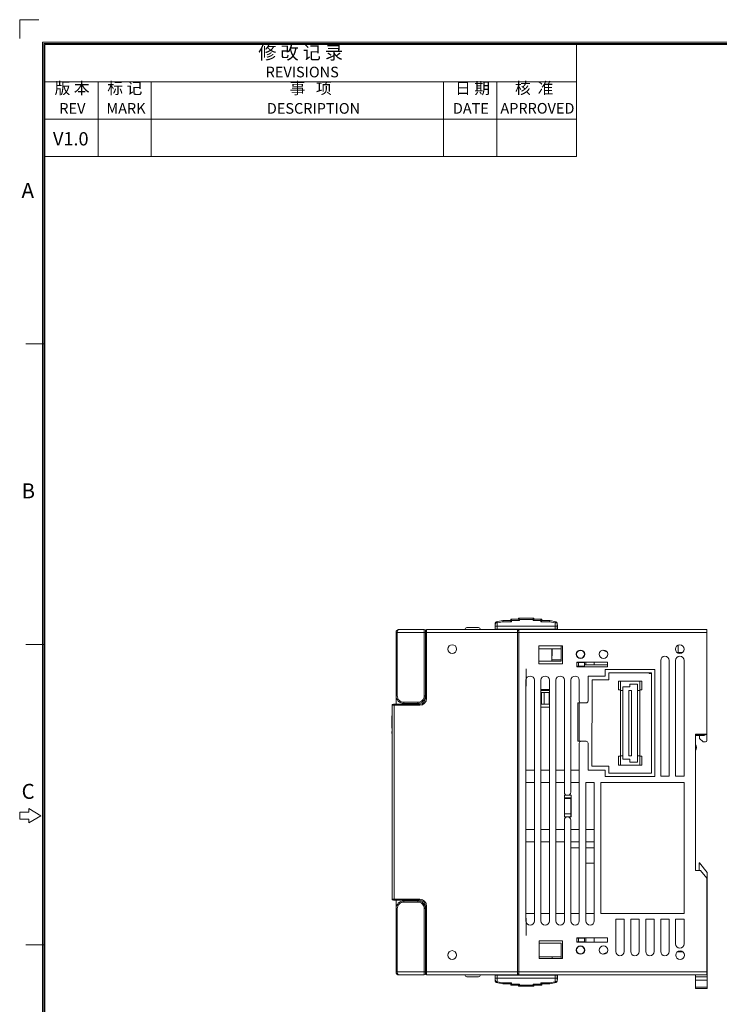
# Model space of a CAD drawing. Units: millimetres. Extents: x -27 to 564, y -637 to -221.
# Drawn here: x -27 to 155, y -478 to -221 of the extents above; entities that cross this region are included whole.
import ezdxf

# ---------------------------------------------------------------- set-up
doc = ezdxf.new("R2010")
doc.units = ezdxf.units.MM
doc.header["$LTSCALE"] = 23.1
doc.header["$MEASUREMENT"] = 0
doc.layers.get('0').update_dxf_attribs({"lineweight": 18})
doc.layers.add('细实线层', color=7, linetype='Continuous', lineweight=18)
doc.styles.add('鸿蒙CAD', font='HarmonyOS_Sans_SC_Light.ttf')

msp = doc.modelspace()

# ---------------------------------------------------------------- linework, layer by layer
at = {"color": 7, "linetype": 'Continuous'}
for p, q in [((96.54, -379.39), (96.58, -378.51)), ((96.54, -379.39), (96.54, -380.23)), ((96.54, -379.39), (112.76, -379.39)), ((96.57, -379.39), (96.62, -378.5)), ((96.57, -379.39), (96.57, -380.19)), ((96.62, -378.5), (96.58, -378.51)), ((96.83, -378.23), (98.53, -377.93)), ((98.55, -378.22), (97.08, -378.48)), ((97.08, -380.18), (97.08, -378.48)), ((100.57, -377.93), (98.53, -377.93)), ((98.55, -378.22), (100.83, -378.22)), ((100.57, -377.93), (100.62, -377.57)), ((102.61, -377.57), (100.62, -377.57)), ((100.88, -377.86), (100.83, -378.22)), ((100.88, -377.86), (102.87, -377.86)), ((102.61, -377.57), (102.64, -377.32)), ((106.65, -377.32), (102.64, -377.32)), ((102.9, -377.6), (102.87, -377.86)), ((102.9, -377.6), (106.39, -377.6)), ((106.42, -377.86), (106.39, -377.6)), ((106.42, -377.86), (108.41, -377.86)), ((106.65, -377.32), (106.69, -377.57)), ((108.68, -377.57), (106.69, -377.57)), ((108.46, -378.22), (108.41, -377.86)), ((108.46, -378.22), (110.74, -378.22)), ((108.68, -377.57), (108.73, -377.93)), ((110.77, -377.93), (108.73, -377.93)), ((112.21, -378.48), (110.74, -378.22)), ((110.77, -377.93), (112.46, -378.23)), ((112.21, -378.48), (112.21, -380.18)), ((112.72, -379.39), (112.68, -378.5)), ((112.71, -378.51), (112.68, -378.5)), ((112.71, -378.51), (112.76, -379.39)), ((112.72, -380.19), (112.72, -379.39)), ((112.76, -380.23), (112.76, -379.39)), ((70.72, -399.68), (70.72, -381.03)), ((70.72, -381.03), (151.72, -381.03)), ((71.02, -397.49), (71.02, -381.03)), ((78.07, -380.23), (71.52, -380.23)), ((78.07, -380.23), (78.07, -397.49)), ((78.37, -380.53), (78.37, -398.18)), ((78.67, -398.18), (78.67, -380.23)), ((78.67, -380.23), (151.72, -380.23)), ((89.17, -379.74), (92.17, -379.74)), ((96.57, -380.19), (96.54, -380.23)), ((112.21, -380.18), (97.08, -380.18)), ((102.32, -470.23), (102.32, -380.23)), ((102.72, -380.53), (102.32, -380.53)), ((102.72, -470.23), (102.72, -380.23)), ((112.76, -380.23), (112.72, -380.19)), ((151.72, -409.18), (151.72, -380.23)), ((107.92, -389.16), (107.92, -384.46)), ((107.92, -384.46), (114.1, -384.46)), ((113.78, -388.49), (113.78, -384.46)), ((114.1, -384.46), (114.1, -389.16)), ((144.22, -384.32), (144.22, -386.43)), ((107.92, -385.24), (113.78, -385.24)), ((111.32, -385.24), (111.32, -388.49)), ((111.38, -387.13), (111.32, -387.13)), ((111.38, -385.24), (111.38, -387.13)), ((118.41, -385.68), (118.77, -385.68)), ((125.64, -386.03), (124.54, -385.63)), ((145.39, -386.23), (144.22, -386.23)), ((107.92, -388.49), (113.78, -388.49)), ((114.1, -389.16), (107.92, -389.16)), ((113.78, -388.12), (111.32, -388.12)), ((117.79, -389.93), (117.79, -388.73)), ((117.79, -388.73), (125.79, -388.73)), ((117.81, -389.83), (117.81, -388.83)), ((117.83, -388.85), (117.81, -388.83)), ((117.81, -388.83), (119.79, -388.83)), ((117.83, -389.81), (117.81, -389.83)), ((119.79, -389.83), (117.81, -389.83)), ((117.83, -389.81), (117.83, -388.85)), ((117.83, -388.85), (118.26, -388.85)), ((118.26, -389.81), (117.83, -389.81)), ((118.26, -388.85), (119.79, -388.83)), ((118.26, -388.85), (118.26, -389.81)), ((119.79, -389.83), (118.26, -389.81)), ((118.77, -387.72), (118.41, -387.72)), ((119.79, -389.93), (119.79, -388.73)), ((119.79, -389.48), (125.79, -389.48)), ((120.17, -389.48), (120.17, -388.73)), ((122.37, -388.73), (122.37, -389.48)), ((125.79, -388.73), (125.79, -389.93)), ((139.67, -418.44), (139.67, -388.33)), ((141.87, -388.33), (141.87, -418.44)), ((143.57, -418.44), (143.57, -388.33)), ((145.77, -388.33), (145.77, -418.44)), ((125.79, -389.93), (117.79, -389.93)), ((120.78, -398.86), (120.78, -392.37)), ((120.78, -392.37), (125.18, -392.37)), ((125.18, -392.37), (125.18, -390.67)), ((125.18, -390.67), (138.18, -390.67)), ((126.17, -393.37), (126.17, -391.57)), ((126.17, -391.57), (137.28, -391.57)), ((136.63, -391.68), (136.63, -391.57)), ((137.28, -391.68), (136.63, -391.68)), ((137.28, -391.57), (137.27, -417.67)), ((138.18, -390.67), (138.17, -418.44)), ((138.18, -390.78), (138.18, -390.78)), ((104.57, -456.13), (104.57, -393.46)), ((106.77, -393.46), (106.77, -456.13)), ((108.47, -456.13), (108.47, -393.46)), ((110.67, -393.46), (110.67, -456.13)), ((112.37, -456.13), (112.37, -393.46)), ((114.57, -422.63), (114.57, -393.46)), ((116.27, -422.63), (116.27, -393.46)), ((118.47, -398.86), (118.47, -393.46)), ((121.77, -415.87), (121.78, -393.37)), ((121.78, -393.37), (126.17, -393.37)), ((128.72, -395.96), (128.72, -393.66)), ((128.72, -393.66), (134.72, -393.66)), ((129.22, -415.56), (129.22, -393.66)), ((131.62, -394.46), (131.62, -395.16)), ((131.62, -394.46), (133.62, -394.46)), ((133.62, -414.76), (133.62, -394.46)), ((134.22, -415.56), (134.22, -393.66)), ((134.72, -393.66), (134.72, -395.96)), ((71.02, -397.49), (70.72, -397.49)), ((78.37, -397.49), (78.07, -397.49)), ((108.47, -395.88), (110.67, -395.88)), ((110.67, -396.14), (108.47, -396.16)), ((108.47, -396.68), (110.62, -396.68)), ((108.62, -396.68), (108.62, -399.68)), ((109.32, -399.68), (109.32, -396.68)), ((110.62, -396.68), (110.62, -399.68)), ((129.22, -395.96), (128.72, -395.96)), ((129.82, -396.11), (129.22, -396.11)), ((129.82, -414.06), (129.82, -395.16)), ((131.62, -395.16), (129.82, -395.16)), ((131.37, -413.11), (131.37, -396.11)), ((131.37, -396.11), (132.07, -396.11)), ((132.07, -396.11), (132.07, -413.11)), ((134.22, -396.11), (133.62, -396.11)), ((134.72, -395.96), (134.22, -395.96)), ((69.67, -402.73), (69.67, -400.03)), ((69.72, -399.98), (69.72, -450.48)), ((69.72, -399.98), (76.87, -399.98)), ((70.02, -399.68), (76.87, -399.68)), ((70.22, -450.78), (70.22, -399.68)), ((76.37, -399.19), (72.72, -399.19)), ((72.73, -399.49), (72.73, -399.19)), ((76.38, -399.49), (72.73, -399.49)), ((76.38, -399.19), (76.38, -399.49)), ((76.87, -399.68), (76.87, -399.98)), ((78.67, -398.18), (78.37, -398.18)), ((110.62, -399.68), (108.47, -399.68)), ((110.67, -397.74), (110.62, -397.74)), ((118.07, -399.36), (118.07, -409.36)), ((118.97, -399.36), (118.07, -399.36)), ((118.47, -399.36), (118.47, -409.36)), ((118.97, -399.36), (120.27, -399.36)), ((110.67, -400.48), (108.47, -400.48)), ((69.64, -402.79), (69.64, -402.73)), ((69.72, -402.73), (69.64, -402.73)), ((69.64, -402.74), (69.72, -402.74)), ((69.64, -405.92), (69.64, -402.8)), ((69.64, -402.8), (69.72, -402.8)), ((69.64, -405.84), (69.72, -405.84)), ((69.64, -405.85), (69.72, -405.85)), ((69.64, -405.92), (69.72, -405.92)), ((69.64, -407.33), (69.64, -406.83)), ((69.64, -406.83), (69.72, -406.83)), ((69.64, -407.33), (69.72, -407.33)), ((69.67, -406.83), (69.67, -405.92)), ((69.67, -450.43), (69.67, -407.33)), ((148.72, -407.48), (151.72, -407.48)), ((148.72, -407.48), (148.72, -442.98)), ((151.37, -407.68), (148.72, -407.68)), ((151.02, -407.88), (151.72, -407.48)), ((118.07, -409.36), (120.27, -409.36)), ((118.47, -409.86), (118.47, -456.13)), ((120.77, -416.87), (120.77, -409.86)), ((148.72, -407.88), (151.02, -407.88)), ((149.82, -408.63), (149.82, -407.88)), ((149.82, -408.63), (150.72, -409.53)), ((151.37, -409.53), (150.72, -409.53)), ((129.22, -413.26), (128.72, -413.26)), ((128.72, -413.26), (128.72, -415.56)), ((129.22, -413.11), (129.82, -413.11)), ((129.82, -414.06), (131.62, -414.06)), ((132.07, -413.11), (131.37, -413.11)), ((131.62, -414.06), (131.62, -414.76)), ((133.62, -414.76), (131.62, -414.76)), ((133.62, -413.11), (134.22, -413.11)), ((134.72, -413.26), (134.22, -413.26)), ((134.72, -415.56), (134.72, -413.26)), ((69.72, -417.9), (69.67, -417.9)), ((104.57, -416.86), (106.77, -416.86)), ((108.47, -416.86), (110.67, -416.86)), ((112.37, -416.86), (114.57, -416.86)), ((116.27, -416.86), (118.47, -416.86)), ((125.17, -416.87), (120.77, -416.87)), ((126.17, -415.87), (121.77, -415.87)), ((125.17, -418.57), (125.17, -416.87)), ((126.17, -417.67), (126.17, -415.87)), ((137.27, -417.67), (126.17, -417.67)), ((128.72, -415.56), (134.72, -415.56)), ((106.77, -420.12), (104.57, -420.12)), ((110.67, -420.12), (108.47, -420.12)), ((114.57, -420.12), (112.37, -420.12)), ((118.47, -420.12), (116.27, -420.12)), ((120.17, -420.12), (122.37, -420.12)), ((120.17, -456.13), (120.17, -420.12)), ((122.37, -420.12), (122.37, -456.13)), ((124.07, -420.12), (145.77, -420.12)), ((124.07, -454.23), (124.07, -420.12)), ((138.17, -418.57), (125.17, -418.57)), ((138.17, -418.44), (138.17, -418.57)), ((139.67, -418.44), (141.87, -418.44)), ((143.57, -418.44), (145.77, -418.44)), ((145.77, -420.12), (145.77, -454.23)), ((69.67, -424.1), (69.72, -424.1)), ((69.67, -424.7), (69.72, -424.7)), ((114.57, -429.03), (114.57, -423.43)), ((114.57, -423.43), (116.32, -423.43)), ((114.57, -424.13), (116.22, -424.13)), ((114.62, -429.03), (114.62, -424.13)), ((114.62, -424.23), (116.22, -424.23)), ((116.22, -429.03), (116.22, -424.13)), ((116.32, -423.43), (116.32, -429.03)), ((116.22, -428.23), (114.62, -428.23)), ((114.57, -429.03), (116.32, -429.03)), ((114.57, -429.83), (114.57, -456.13)), ((116.27, -456.13), (116.27, -429.83)), ((104.57, -432.34), (106.77, -432.34)), ((108.47, -432.34), (110.67, -432.34)), ((112.37, -432.34), (114.57, -432.34)), ((116.27, -432.34), (118.47, -432.34)), ((120.17, -432.34), (122.37, -432.34)), ((104.57, -435.59), (106.77, -435.59)), ((108.47, -435.59), (110.67, -435.59)), ((112.37, -435.59), (114.57, -435.59)), ((116.27, -435.59), (118.47, -435.59)), ((120.17, -435.59), (122.37, -435.59)), ((116.27, -437.13), (118.47, -437.13)), ((120.17, -437.13), (122.37, -437.13)), ((120.17, -441.13), (122.37, -441.13)), ((149.72, -441.03), (149.82, -441.03)), ((149.72, -442.98), (149.72, -441.03)), ((151.82, -443.53), (149.82, -441.03)), ((148.72, -442.98), (150.02, -442.98)), ((151.72, -444.98), (150.02, -442.98)), ((151.82, -473.73), (151.82, -443.53)), ((151.72, -470.23), (151.72, -444.98)), ((76.87, -450.48), (69.72, -450.48)), ((76.87, -450.78), (70.02, -450.78)), ((70.72, -469.43), (70.72, -450.78)), ((72.72, -451.26), (76.37, -451.26)), ((72.73, -451.26), (72.73, -450.96)), ((76.38, -450.96), (72.73, -450.96)), ((76.38, -450.96), (76.38, -451.26)), ((76.87, -450.48), (76.87, -450.78)), ((70.72, -452.96), (71.02, -452.96)), ((71.02, -469.43), (71.02, -452.96)), ((78.07, -452.96), (78.07, -470.23)), ((78.07, -452.96), (78.37, -452.96)), ((78.37, -452.28), (78.37, -469.93)), ((78.37, -452.28), (78.67, -452.28)), ((78.67, -470.23), (78.67, -452.28)), ((104.57, -454.23), (106.77, -454.23)), ((108.47, -454.23), (110.67, -454.23)), ((112.37, -454.23), (114.57, -454.23)), ((118.47, -454.23), (116.27, -454.23)), ((122.37, -454.23), (120.17, -454.23)), ((145.77, -454.23), (124.07, -454.23)), ((130.17, -455.73), (127.97, -455.73)), ((127.97, -464.13), (127.97, -455.73)), ((130.17, -455.73), (130.17, -464.13)), ((134.07, -455.73), (131.87, -455.73)), ((131.87, -464.13), (131.87, -455.73)), ((134.07, -455.73), (134.07, -464.13)), ((137.97, -455.73), (135.77, -455.73)), ((135.77, -464.13), (135.77, -455.73)), ((137.97, -455.73), (137.97, -464.13)), ((141.87, -455.73), (139.67, -455.73)), ((139.67, -464.13), (139.67, -455.73)), ((141.87, -455.73), (141.87, -464.13)), ((145.77, -455.73), (143.57, -455.73)), ((143.57, -462.13), (143.57, -455.73)), ((145.77, -455.73), (145.77, -462.13)), ((107.99, -461.3), (114.1, -461.3)), ((107.99, -465.96), (107.99, -461.3)), ((114.1, -461.3), (114.1, -465.96)), ((117.79, -460.52), (125.79, -460.52)), ((117.79, -461.72), (117.79, -460.52)), ((119.79, -460.62), (117.81, -460.62)), ((117.83, -460.64), (117.81, -460.62)), ((117.81, -460.62), (117.81, -461.63)), ((117.83, -461.61), (117.81, -461.63)), ((117.81, -461.63), (119.79, -461.63)), ((118.26, -460.64), (117.83, -460.64)), ((117.83, -460.64), (117.83, -461.61)), ((117.83, -461.61), (118.26, -461.61)), ((119.79, -460.63), (118.26, -460.64)), ((118.26, -461.61), (118.26, -460.64)), ((118.26, -461.61), (119.79, -461.62)), ((119.79, -460.52), (119.79, -461.72)), ((120.17, -461.72), (120.17, -460.52)), ((122.37, -460.52), (122.37, -461.72)), ((125.79, -460.52), (125.79, -461.72)), ((107.99, -461.96), (113.78, -461.96)), ((113.78, -461.96), (113.78, -465.96)), ((125.79, -461.72), (117.79, -461.72)), ((118.41, -462.73), (118.77, -462.73)), ((143.98, -464.23), (145.48, -464.23)), ((107.99, -465.51), (113.62, -465.51)), ((114.1, -465.96), (107.99, -465.96)), ((111.38, -465.96), (111.38, -465.51)), ((118.77, -464.77), (118.41, -464.77)), ((125.64, -464.42), (124.54, -464.82)), ((151.72, -467.33), (151.82, -467.33)), ((151.82, -468.33), (151.72, -468.33)), ((151.82, -469.33), (151.72, -469.33)), ((151.72, -469.43), (70.72, -469.43)), ((78.07, -470.23), (71.52, -470.23)), ((78.67, -470.23), (151.72, -470.23)), ((89.17, -470.71), (92.17, -470.71)), ((96.57, -470.26), (96.54, -470.23)), ((96.54, -471.06), (96.54, -470.23)), ((112.76, -471.06), (96.54, -471.06)), ((96.54, -471.06), (96.58, -471.94)), ((96.57, -470.26), (96.57, -471.06)), ((96.57, -471.06), (96.62, -471.95)), ((112.21, -470.27), (97.08, -470.27)), ((97.08, -471.98), (97.08, -470.27)), ((102.32, -469.93), (102.72, -469.93)), ((112.21, -470.27), (112.21, -471.98)), ((112.72, -471.06), (112.68, -471.95)), ((112.71, -471.94), (112.76, -471.06)), ((112.76, -470.23), (112.72, -470.26)), ((112.72, -471.06), (112.72, -470.26)), ((112.76, -470.23), (112.76, -471.06)), ((148.72, -473.73), (148.72, -470.23)), ((151.82, -470.73), (148.72, -470.73)), ((148.72, -471.58), (151.82, -471.58)), ((96.58, -471.94), (96.62, -471.95)), ((98.53, -472.52), (96.83, -472.22)), ((97.08, -471.98), (98.55, -472.24)), ((98.53, -472.52), (100.57, -472.52)), ((100.83, -472.24), (98.55, -472.24)), ((100.57, -472.52), (100.62, -472.88)), ((100.62, -472.88), (102.61, -472.88)), ((100.83, -472.24), (100.88, -472.59)), ((102.87, -472.59), (100.88, -472.59)), ((102.61, -472.88), (102.64, -473.13)), ((106.65, -473.13), (102.64, -473.13)), ((102.87, -472.59), (102.9, -472.85)), ((106.39, -472.85), (102.9, -472.85)), ((106.39, -472.85), (106.42, -472.59)), ((108.41, -472.59), (106.42, -472.59)), ((106.69, -472.88), (106.65, -473.13)), ((106.69, -472.88), (108.68, -472.88)), ((108.41, -472.59), (108.46, -472.24)), ((110.74, -472.24), (108.46, -472.24)), ((108.73, -472.52), (108.68, -472.88)), ((108.73, -472.52), (110.77, -472.52)), ((110.74, -472.24), (112.21, -471.98)), ((112.46, -472.22), (110.77, -472.52)), ((112.68, -471.95), (112.71, -471.94)), ((151.82, -473.37), (148.72, -473.37)), ((148.72, -473.73), (151.82, -473.73))]:
    msp.add_line(p, q, dxfattribs=at)
at = {"color": 6, "linetype": 'Continuous'}
for p, q in [((104.62, -390.48), (104.62, -395.03)), ((104.62, -390.48), (104.62, -390.48)), ((104.62, -395.03), (104.62, -395.03)), ((104.62, -455.42), (104.62, -455.42)), ((104.62, -459.97), (104.62, -455.42)), ((104.62, -459.97), (104.62, -459.97))]:
    msp.add_line(p, q, dxfattribs=at)
at = {"color": 7, "linetype": 'Continuous'}
for centre, radius in [((85.36, -385.35), 1.15), ((144.64, -385.37), 1.15), ((118.77, -386.7), 1.1), ((124.77, -386.7), 1.1), ((85.34, -465.05), 1.15), ((118.77, -463.75), 1.1), ((124.77, -463.75), 1.1), ((144.73, -465.07), 1.15)]:
    msp.add_circle(centre, radius, dxfattribs=at)
for centre, radius, start, end in [((96.88, -378.53), 0.301, 100.0015, 176.9925), ((96.92, -378.52), 0.301, 100.0113, 177.0083), ((112.38, -378.52), 0.3, 2.9926, 79.9884), ((112.41, -378.53), 0.301, 3.0082, 79.9985), ((71.52, -381.03), 0.8, 90, 180), ((78.07, -380.53), 0.3, 0, 90), ((78.67, -380.53), 0.3, 90, 180), ((89.17, -380.24), 0.5, 90, 178.5618), ((92.17, -380.24), 0.5, 1.4387, 90), ((118.77, -386.7), 1.02, 252.302, 107.698), ((140.77, -388.33), 1.1, 0, 180), ((144.67, -388.33), 1.1, 0, 180), ((105.67, -393.46), 1.1, 0, 180), ((109.57, -393.46), 1.1, 0, 180), ((113.47, -393.46), 1.1, 0, 180), ((117.37, -393.46), 1.1, 0, 180), ((72.72, -397.49), 2, 180, 270.0695), ((72.72, -397.49), 1.7, 180, 270.0003), ((76.37, -397.49), 1.7, 269.9997, 0), ((76.37, -397.49), 2, 270.0695, 0), ((69.97, -400.03), 0.3, 127.9174, 180), ((70.02, -399.98), 0.3, 90, 180), ((76.87, -398.18), 1.8, 270, 0), ((76.87, -398.18), 1.5, 270, 0), ((118.97, -398.86), 0.5, 180, 270.1248), ((120.27, -398.86), 0.5, 269.9772, 359.9772), ((118.97, -409.86), 0.5, 89.9772, 180), ((120.27, -409.86), 0.5, 359.9772, 89.9772), ((148.92, -410.01), 0.2, 180, 214.5603), ((147.52, -410.98), 1.5, 325.4397, 34.5603), ((151.37, -409.18), 0.35, 270, 0), ((148.92, -411.94), 0.2, 145.4397, 156.9128), ((115.37, -422.63), 0.8, 180, 270), ((115.47, -422.63), 0.8, 270, 0), ((115.37, -429.83), 0.8, 90, 180), ((115.47, -429.83), 0.8, 0, 90), ((69.97, -450.43), 0.3, 180, 231.6032), ((70.02, -450.48), 0.3, 180, 270), ((72.72, -452.96), 2, 89.9305, 180), ((72.72, -452.96), 1.7, 89.9997, 180), ((76.37, -452.96), 1.7, 0, 90.0003), ((76.37, -452.96), 2, 0, 89.9305), ((76.87, -452.28), 1.8, 0, 90), ((76.87, -452.28), 1.5, 0, 90), ((105.67, -456.13), 1.1, 180, 0), ((109.57, -456.13), 1.1, 180, 0), ((113.47, -456.13), 1.1, 180, 0), ((117.37, -456.13), 1.1, 180, 0), ((121.27, -456.13), 1.1, 180, 0), ((118.77, -463.75), 1.02, 252.302, 107.698), ((129.07, -464.13), 1.1, 180, 0), ((132.97, -464.13), 1.1, 180, 0), ((136.87, -464.13), 1.1, 180, 0), ((140.77, -464.13), 1.1, 180, 0), ((144.67, -462.13), 1.1, 180, 0), ((113.62, -464.51), 1, 270, 278.9691), ((71.52, -469.43), 0.8, 180, 270), ((78.07, -469.93), 0.3, 270, 0), ((78.67, -469.93), 0.3, 180, 270), ((89.17, -470.21), 0.5, 181.4387, 270), ((92.17, -470.21), 0.5, 270, 358.5618), ((96.88, -471.93), 0.301, 183.0076, 259.9997), ((96.92, -471.93), 0.3, 182.9921, 259.9884), ((112.38, -471.93), 0.301, 280.0113, 357.0078), ((112.41, -471.93), 0.301, 280.0003, 356.992)]:
    msp.add_arc(centre, radius, start, end, dxfattribs=at)
for centre, start_param, end_param in [((97.08, -380.19), 1.570796, 3.124146), ((112.21, -380.19), 0.017441, 1.570796), ((97.08, -470.26), 3.15904, 4.712389), ((112.21, -470.26), 4.712389, 6.265745)]:
    msp.add_ellipse(centre, major_axis=(0.51, 0), ratio=0.017455, start_param=start_param, end_param=end_param, dxfattribs=at)
for points, knots in [([(96.62, -378.5), (96.62, -378.5), (96.62, -378.5), (96.63, -378.5), (96.64, -378.5), (96.66, -378.5), (96.7, -378.5), (96.76, -378.5), (96.83, -378.49), (96.94, -378.48), (97.02, -378.48), (97.08, -378.48)], [0, 0, 0, 0, 0.006472, 0.022308, 0.047376, 0.081452, 0.175098, 0.299679, 0.450528, 0.621843, 1, 1, 1, 1]), ([(97.08, -378.48), (97.08, -378.46), (97.07, -378.42), (97.06, -378.37), (97.05, -378.32), (97.04, -378.28), (97.04, -378.26), (97.04, -378.24), (97.03, -378.23), (97.03, -378.22), (97.03, -378.21), (97.03, -378.2), (97.03, -378.2), (97.03, -378.2), (97.03, -378.2), (97.03, -378.19), (97.03, -378.19)], [0, 0, 0, 0, 0.197553, 0.386379, 0.559115, 0.709828, 0.775239, 0.833165, 0.883086, 0.924591, 0.957276, 0.980827, 0.989129, 0.995094, 0.998709, 1, 1, 1, 1]), ([(98.55, -378.22), (98.55, -378.2), (98.55, -378.16), (98.54, -378.11), (98.54, -378.06), (98.54, -378.02), (98.53, -378), (98.53, -377.98), (98.53, -377.96), (98.53, -377.95), (98.53, -377.94), (98.53, -377.94), (98.53, -377.93), (98.53, -377.93), (98.53, -377.93), (98.53, -377.93), (98.53, -377.93)], [0, 0, 0, 0, 0.19727, 0.385916, 0.558629, 0.709426, 0.774911, 0.832935, 0.882951, 0.924544, 0.957306, 0.980905, 0.989217, 0.99518, 0.998779, 1, 1, 1, 1]), ([(100.57, -377.93), (100.57, -377.93), (100.57, -377.93), (100.57, -377.93), (100.58, -377.94), (100.59, -377.95), (100.6, -377.96), (100.61, -377.97), (100.63, -378), (100.66, -378.03), (100.7, -378.07), (100.74, -378.12), (100.78, -378.17), (100.81, -378.2), (100.83, -378.22)], [0, 0, 0, 0, 0.003263, 0.009494, 0.030813, 0.063286, 0.105664, 0.156552, 0.21468, 0.348094, 0.498261, 0.659536, 0.827978, 1, 1, 1, 1]), ([(100.62, -377.57), (100.62, -377.57), (100.62, -377.57), (100.62, -377.58), (100.63, -377.58), (100.64, -377.59), (100.65, -377.6), (100.66, -377.62), (100.68, -377.64), (100.71, -377.67), (100.75, -377.71), (100.79, -377.76), (100.83, -377.81), (100.86, -377.84), (100.88, -377.86)], [0, 0, 0, 0, 0.00324, 0.009433, 0.030715, 0.063118, 0.105418, 0.156275, 0.214385, 0.347803, 0.498006, 0.659396, 0.827825, 1, 1, 1, 1]), ([(102.61, -377.57), (102.61, -377.57), (102.61, -377.57), (102.61, -377.58), (102.62, -377.58), (102.63, -377.59), (102.64, -377.6), (102.65, -377.62), (102.67, -377.64), (102.7, -377.67), (102.74, -377.71), (102.78, -377.76), (102.82, -377.81), (102.85, -377.84), (102.87, -377.86)], [0, 0, 0, 0, 0.00324, 0.009433, 0.030715, 0.063118, 0.105418, 0.156275, 0.214385, 0.347803, 0.498006, 0.659396, 0.827825, 1, 1, 1, 1]), ([(102.64, -377.32), (102.64, -377.32), (102.64, -377.32), (102.65, -377.32), (102.65, -377.33), (102.66, -377.34), (102.67, -377.35), (102.69, -377.36), (102.71, -377.38), (102.74, -377.42), (102.78, -377.46), (102.82, -377.51), (102.86, -377.55), (102.89, -377.59), (102.9, -377.6)], [0, 0, 0, 0, 0.003253, 0.009473, 0.030767, 0.063223, 0.105591, 0.156475, 0.214601, 0.348019, 0.498199, 0.659493, 0.827955, 1, 1, 1, 1]), ([(106.65, -377.32), (106.65, -377.32), (106.65, -377.32), (106.65, -377.32), (106.64, -377.33), (106.63, -377.34), (106.62, -377.35), (106.61, -377.36), (106.58, -377.38), (106.55, -377.42), (106.52, -377.46), (106.48, -377.51), (106.43, -377.55), (106.4, -377.59), (106.39, -377.6)], [0, 0, 0, 0, 0.003253, 0.009472, 0.030767, 0.063223, 0.105592, 0.156475, 0.214601, 0.348019, 0.4982, 0.659493, 0.827956, 1, 1, 1, 1]), ([(106.69, -377.57), (106.69, -377.57), (106.68, -377.57), (106.68, -377.58), (106.68, -377.58), (106.67, -377.59), (106.66, -377.6), (106.64, -377.62), (106.62, -377.64), (106.59, -377.67), (106.55, -377.71), (106.51, -377.76), (106.47, -377.81), (106.44, -377.84), (106.42, -377.86)], [0, 0, 0, 0, 0.00324, 0.009433, 0.030715, 0.063118, 0.105418, 0.156275, 0.214385, 0.347803, 0.498006, 0.659396, 0.827825, 1, 1, 1, 1]), ([(108.68, -377.57), (108.68, -377.57), (108.67, -377.57), (108.67, -377.58), (108.67, -377.58), (108.66, -377.59), (108.65, -377.6), (108.63, -377.62), (108.61, -377.64), (108.58, -377.67), (108.54, -377.71), (108.5, -377.76), (108.46, -377.81), (108.43, -377.84), (108.41, -377.86)], [0, 0, 0, 0, 0.00324, 0.009433, 0.030715, 0.063118, 0.105418, 0.156275, 0.214385, 0.347803, 0.498006, 0.659396, 0.827825, 1, 1, 1, 1]), ([(108.73, -377.93), (108.73, -377.93), (108.72, -377.93), (108.72, -377.93), (108.72, -377.94), (108.71, -377.95), (108.7, -377.96), (108.68, -377.97), (108.66, -378), (108.63, -378.03), (108.59, -378.07), (108.55, -378.12), (108.51, -378.17), (108.48, -378.2), (108.46, -378.22)], [0, 0, 0, 0, 0.003261, 0.009485, 0.030782, 0.063237, 0.105604, 0.156486, 0.214611, 0.348027, 0.498206, 0.659497, 0.827958, 1, 1, 1, 1]), ([(110.77, -377.93), (110.77, -377.93), (110.77, -377.93), (110.77, -377.93), (110.77, -377.93), (110.77, -377.94), (110.76, -377.94), (110.76, -377.95), (110.76, -377.96), (110.76, -377.98), (110.76, -378), (110.76, -378.02), (110.75, -378.06), (110.75, -378.11), (110.74, -378.16), (110.74, -378.2), (110.74, -378.22)], [0, 0, 0, 0, 0.001221, 0.00482, 0.010783, 0.019095, 0.042694, 0.075456, 0.117049, 0.167065, 0.225088, 0.290574, 0.44137, 0.614082, 0.802729, 1, 1, 1, 1]), ([(112.27, -378.19), (112.27, -378.19), (112.27, -378.2), (112.26, -378.2), (112.26, -378.2), (112.26, -378.2), (112.26, -378.21), (112.26, -378.22), (112.26, -378.23), (112.26, -378.24), (112.25, -378.26), (112.25, -378.28), (112.24, -378.32), (112.23, -378.37), (112.22, -378.42), (112.22, -378.46), (112.21, -378.48)], [0, 0, 0, 0, 0.00129, 0.004902, 0.010863, 0.01916, 0.042698, 0.075362, 0.116832, 0.166723, 0.224633, 0.290019, 0.440716, 0.613509, 0.802421, 1, 1, 1, 1]), ([(112.21, -378.48), (112.27, -378.48), (112.36, -378.48), (112.46, -378.49), (112.53, -378.5), (112.59, -378.5), (112.63, -378.5), (112.65, -378.5), (112.67, -378.5), (112.67, -378.5), (112.68, -378.5), (112.68, -378.5)], [0, 0, 0, 0, 0.378022, 0.549372, 0.700258, 0.824882, 0.918549, 0.95263, 0.977702, 0.993535, 1, 1, 1, 1]), ([(71.02, -381.03), (71.02, -380.91), (71.05, -380.71), (71.16, -380.45), (71.3, -380.29), (71.43, -380.23), (71.49, -380.23), (71.52, -380.23)], [0, 0, 0, 0, 0.322453, 0.598474, 0.817334, 0.910755, 1, 1, 1, 1]), ([(117.76, -386.7), (117.76, -386.6), (117.79, -386.38), (117.94, -386.09), (118.17, -385.86), (118.36, -385.76), (118.46, -385.73)], [0, 0, 0, 0, 0.250346, 0.500495, 0.75037, 1, 1, 1, 1]), ([(118.46, -387.67), (118.36, -387.64), (118.17, -387.54), (117.94, -387.31), (117.79, -387.02), (117.76, -386.81), (117.76, -386.7)], [0, 0, 0, 0, 0.24963, 0.499505, 0.749654, 1, 1, 1, 1]), ([(148.76, -410.12), (148.76, -410.13), (148.76, -410.13), (148.76, -410.13), (148.76, -410.13), (148.76, -410.14), (148.76, -410.14), (148.76, -410.16), (148.76, -410.18), (148.76, -410.2), (148.76, -410.25), (148.76, -410.29), (148.76, -410.31)], [0, 0, 0, 0, 0.026517, 0.033567, 0.045243, 0.068982, 0.111224, 0.160531, 0.270459, 0.411061, 0.580173, 1, 1, 1, 1]), ([(148.76, -410.31), (148.76, -410.41), (148.76, -410.85), (148.76, -411.29), (148.76, -411.63)], [0, 0, 0, 0, 0.222789, 1, 1, 1, 1]), ([(148.76, -411.63), (148.76, -411.66), (148.76, -411.7), (148.76, -411.75), (148.76, -411.77), (148.76, -411.79), (148.76, -411.81), (148.76, -411.81), (148.76, -411.82), (148.76, -411.82), (148.76, -411.82), (148.76, -411.83), (148.76, -411.83)], [0, 0, 0, 0, 0.419601, 0.588841, 0.729609, 0.839693, 0.888908, 0.931198, 0.955217, 0.966892, 0.973949, 1, 1, 1, 1]), ([(118.46, -462.78), (118.36, -462.81), (118.17, -462.91), (117.94, -463.14), (117.79, -463.43), (117.76, -463.64), (117.76, -463.75)], [0, 0, 0, 0, 0.249629, 0.499505, 0.749656, 1, 1, 1, 1]), ([(117.76, -463.75), (117.76, -463.86), (117.79, -464.07), (117.94, -464.36), (118.17, -464.59), (118.36, -464.69), (118.46, -464.72)], [0, 0, 0, 0, 0.250344, 0.500495, 0.750371, 1, 1, 1, 1]), ([(71.52, -470.23), (71.49, -470.23), (71.43, -470.22), (71.3, -470.16), (71.16, -470.01), (71.05, -469.74), (71.02, -469.54), (71.02, -469.43)], [0, 0, 0, 0, 0.089235, 0.182655, 0.401527, 0.677545, 1, 1, 1, 1]), ([(96.62, -471.95), (96.62, -471.95), (96.63, -471.95), (96.66, -471.95), (96.7, -471.95), (96.78, -471.96), (96.91, -471.97), (97.02, -471.97), (97.08, -471.98)], [0, 0, 0, 0, 0.022236, 0.081309, 0.174942, 0.299574, 0.621862, 1, 1, 1, 1]), ([(97.03, -472.26), (97.03, -472.26), (97.03, -472.26), (97.03, -472.25), (97.03, -472.25), (97.03, -472.25), (97.03, -472.24), (97.03, -472.23), (97.03, -472.22), (97.04, -472.21), (97.04, -472.19), (97.04, -472.17), (97.05, -472.13), (97.06, -472.08), (97.07, -472.03), (97.08, -471.99), (97.08, -471.98)], [0, 0, 0, 0, 0.00129, 0.004903, 0.010863, 0.01916, 0.042699, 0.075362, 0.116833, 0.166724, 0.224634, 0.29002, 0.440717, 0.613509, 0.802421, 1, 1, 1, 1]), ([(98.55, -472.24), (98.55, -472.25), (98.55, -472.29), (98.54, -472.34), (98.54, -472.39), (98.54, -472.43), (98.53, -472.46), (98.53, -472.47), (98.53, -472.49), (98.53, -472.5), (98.53, -472.51), (98.53, -472.51), (98.53, -472.52), (98.53, -472.52), (98.53, -472.52), (98.53, -472.52), (98.53, -472.52)], [0, 0, 0, 0, 0.197232, 0.385846, 0.558534, 0.709319, 0.774804, 0.832829, 0.88285, 0.924453, 0.957236, 0.980866, 0.989192, 0.995168, 0.998776, 1, 1, 1, 1]), ([(100.57, -472.52), (100.57, -472.52), (100.57, -472.52), (100.57, -472.52), (100.58, -472.51), (100.59, -472.5), (100.6, -472.49), (100.61, -472.48), (100.63, -472.45), (100.66, -472.42), (100.7, -472.38), (100.74, -472.33), (100.78, -472.29), (100.81, -472.25), (100.83, -472.24)], [0, 0, 0, 0, 0.003261, 0.009485, 0.030782, 0.063237, 0.105604, 0.156486, 0.214611, 0.348027, 0.498206, 0.659497, 0.827958, 1, 1, 1, 1]), ([(100.62, -472.88), (100.62, -472.88), (100.62, -472.88), (100.62, -472.87), (100.63, -472.87), (100.64, -472.86), (100.65, -472.85), (100.66, -472.83), (100.68, -472.81), (100.71, -472.78), (100.75, -472.74), (100.79, -472.69), (100.83, -472.64), (100.86, -472.61), (100.88, -472.59)], [0, 0, 0, 0, 0.00324, 0.009433, 0.030715, 0.063118, 0.105418, 0.156275, 0.214385, 0.347803, 0.498006, 0.659396, 0.827825, 1, 1, 1, 1]), ([(102.61, -472.88), (102.61, -472.88), (102.61, -472.88), (102.61, -472.87), (102.62, -472.87), (102.63, -472.86), (102.64, -472.85), (102.65, -472.83), (102.67, -472.81), (102.7, -472.78), (102.74, -472.74), (102.78, -472.69), (102.82, -472.64), (102.85, -472.61), (102.87, -472.59)], [0, 0, 0, 0, 0.00324, 0.009433, 0.030715, 0.063118, 0.105418, 0.156275, 0.214385, 0.347803, 0.498006, 0.659396, 0.827825, 1, 1, 1, 1]), ([(102.64, -473.13), (102.64, -473.13), (102.64, -473.13), (102.65, -473.13), (102.65, -473.12), (102.66, -473.12), (102.67, -473.1), (102.69, -473.09), (102.71, -473.07), (102.74, -473.03), (102.78, -472.99), (102.82, -472.95), (102.86, -472.9), (102.89, -472.86), (102.9, -472.85)], [0, 0, 0, 0, 0.003253, 0.009472, 0.030767, 0.063223, 0.105592, 0.156475, 0.214601, 0.348019, 0.4982, 0.659493, 0.827956, 1, 1, 1, 1]), ([(106.65, -473.13), (106.65, -473.13), (106.65, -473.13), (106.65, -473.13), (106.64, -473.12), (106.63, -473.12), (106.62, -473.1), (106.61, -473.09), (106.58, -473.07), (106.55, -473.03), (106.52, -472.99), (106.48, -472.95), (106.43, -472.9), (106.4, -472.86), (106.39, -472.85)], [0, 0, 0, 0, 0.003253, 0.009473, 0.030767, 0.063223, 0.105591, 0.156475, 0.214601, 0.348019, 0.498199, 0.659493, 0.827955, 1, 1, 1, 1]), ([(106.69, -472.88), (106.69, -472.88), (106.68, -472.88), (106.68, -472.87), (106.68, -472.87), (106.67, -472.86), (106.66, -472.85), (106.64, -472.83), (106.62, -472.81), (106.59, -472.78), (106.55, -472.74), (106.51, -472.69), (106.47, -472.64), (106.44, -472.61), (106.42, -472.59)], [0, 0, 0, 0, 0.00324, 0.009433, 0.030715, 0.063118, 0.105418, 0.156275, 0.214385, 0.347803, 0.498006, 0.659396, 0.827825, 1, 1, 1, 1]), ([(108.68, -472.88), (108.68, -472.88), (108.67, -472.88), (108.67, -472.87), (108.67, -472.87), (108.66, -472.86), (108.65, -472.85), (108.63, -472.83), (108.61, -472.81), (108.58, -472.78), (108.54, -472.74), (108.5, -472.69), (108.46, -472.64), (108.43, -472.61), (108.41, -472.59)], [0, 0, 0, 0, 0.00324, 0.009433, 0.030715, 0.063118, 0.105418, 0.156275, 0.214385, 0.347803, 0.498006, 0.659396, 0.827825, 1, 1, 1, 1]), ([(108.73, -472.52), (108.73, -472.52), (108.72, -472.52), (108.72, -472.52), (108.72, -472.51), (108.71, -472.5), (108.7, -472.49), (108.68, -472.48), (108.66, -472.45), (108.63, -472.42), (108.59, -472.38), (108.55, -472.33), (108.51, -472.29), (108.48, -472.25), (108.46, -472.24)], [0, 0, 0, 0, 0.003263, 0.009494, 0.030812, 0.063286, 0.105663, 0.156552, 0.21468, 0.348093, 0.498261, 0.659536, 0.827978, 1, 1, 1, 1]), ([(110.77, -472.52), (110.77, -472.52), (110.77, -472.52), (110.77, -472.52), (110.77, -472.52), (110.77, -472.51), (110.76, -472.51), (110.76, -472.5), (110.76, -472.49), (110.76, -472.47), (110.76, -472.46), (110.76, -472.43), (110.75, -472.39), (110.75, -472.34), (110.74, -472.29), (110.74, -472.25), (110.74, -472.24)], [0, 0, 0, 0, 0.001224, 0.004832, 0.010808, 0.019135, 0.042764, 0.075547, 0.117151, 0.167171, 0.225196, 0.290681, 0.441465, 0.614153, 0.802767, 1, 1, 1, 1]), ([(112.21, -471.98), (112.27, -471.97), (112.38, -471.97), (112.51, -471.96), (112.59, -471.95), (112.64, -471.95), (112.66, -471.95), (112.68, -471.95)], [0, 0, 0, 0, 0.378157, 0.700447, 0.825074, 0.918701, 1, 1, 1, 1]), ([(112.21, -471.98), (112.22, -471.99), (112.22, -472.03), (112.23, -472.08), (112.24, -472.13), (112.25, -472.17), (112.25, -472.19), (112.26, -472.21), (112.26, -472.22), (112.26, -472.23), (112.26, -472.24), (112.26, -472.25), (112.26, -472.25), (112.26, -472.25), (112.27, -472.26), (112.27, -472.26), (112.27, -472.26)], [0, 0, 0, 0, 0.197553, 0.38638, 0.559116, 0.709829, 0.77524, 0.833165, 0.883086, 0.924592, 0.957276, 0.980827, 0.989129, 0.995094, 0.998709, 1, 1, 1, 1])]:
    msp.add_open_spline(points, degree=3, knots=knots, dxfattribs=at)
at = {"layer": '细实线层'}
for p, q in [((-27.28, -221.39), (-27.28, -226.29)), ((-27.28, -221.39), (-22.38, -221.39)), ((-21.4, -630.21), (-21.4, -227.27)), ((-21.4, -227.27), (558.43, -227.27)), ((-21.09, -629.89), (-21.09, -227.58)), ((-21.09, -227.58), (558.11, -227.58)), ((-20.78, -629.58), (-20.78, -227.89)), ((-20.78, -227.89), (557.8, -227.89)), ((117.76, -256.99), (117.76, -227.89)), ((-20.78, -237.59), (117.76, -237.59)), ((-6.92, -256.99), (-6.92, -237.59)), ((6.93, -256.99), (6.93, -237.59)), ((83.12, -256.99), (83.12, -237.59)), ((96.98, -256.99), (96.98, -237.59)), ((-20.78, -247.29), (117.76, -247.29)), ((-20.78, -256.99), (117.76, -256.99)), ((-21.09, -305.85), (-25.79, -305.85)), ((-21.09, -384.12), (-25.79, -384.12)), ((-27.35, -427.8), (-27.35, -429.68)), ((-25, -427.8), (-27.35, -427.8)), ((-25, -426.86), (-25, -427.8)), ((-21.87, -428.74), (-25, -426.86)), ((-27.35, -429.68), (-25, -429.68)), ((-25, -430.62), (-21.87, -428.74)), ((-25, -429.68), (-25, -430.62)), ((-21.09, -462.39), (-25.79, -462.39))]:
    msp.add_line(p, q, dxfattribs=at)

# ---------------------------------------------------------------- texts
at = {"layer": '细实线层', "style": '鸿蒙CAD'}
for s, height, p in [('REVISIONS', 2.771, (36.74, -236.41)), ('REV', 2.771, (-17.02, -245.88)), ('MARK', 2.771, (-4.76, -245.88)), ('DESCRIPTION', 2.7707, (37.05, -245.88)), ('DATE', 2.771, (85.52, -245.88)), ('APRROVED', 2.771, (97.9, -245.86)), ('A', 3.91, (-26.86, -267.81)), ('B', 3.91, (-26.86, -346.08)), ('C', 3.91, (-26.86, -424.36))]:
    msp.add_text(s, height=height, dxfattribs=at).set_placement(p)
at = {"layer": '细实线层', "attachment_point": 7, "style": '鸿蒙CAD'}
for s, insert, char_height, width in [('修 改 记 录', (34.82, -232.76), 3.463, 30.4525), ('版 本', (-18.24, -241.67), 3, 13.6863), ('标 记', (-4.51, -241.67), 3, 13.4265), ('事   项', (43.01, -241.67), 3, 19.8028), ('日 期', (86.1, -241.67), 3, 11.9979), ('核  准', (101.71, -241.65), 3, 16.5064)]:
    msp.add_mtext(s, dxfattribs=dict(at, insert=insert, char_height=char_height, width=width))
at = {"layer": '细实线层', "style": '鸿蒙CAD'}
msp.add_attdef('V1.0', (-18.68, -254.15), 'V1.0', height=3.463, dxfattribs=at)

doc.saveas('drawing.dxf')
